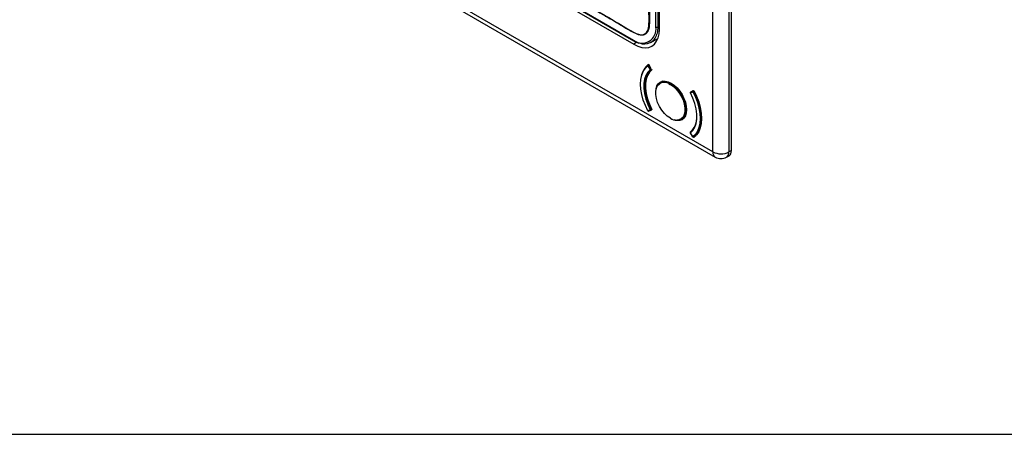
# Model space of a CAD drawing. Units: millimetres. Extents: x 69 to 1126, y 56 to 792.
# Drawn here: x 873 to 1012, y 56 to 114 of the extents above; entities that cross this region are included whole.
import ezdxf

# ---------------------------------------------------------------- set-up
doc = ezdxf.new("R2010")
doc.units = ezdxf.units.MM
doc.layers.add('细实线层', color=7, linetype='Continuous')

msp = doc.modelspace()

# ---------------------------------------------------------------- linework, layer by layer
at = {"color": 7, "linetype": 'Continuous', "lineweight": 25}
for p, q in [((970.752, 95.289), (970.752, 286.091)), ((973.005, 286.085), (973.005, 95.283)), ((973.357, 95.479), (973.357, 286.289)), ((962.723, 112.854), (962.723, 277.795)), ((963.004, 277.794), (963.004, 112.853)), ((963.212, 112.507), (963.212, 277.579)), ((970.752, 95.289), (861.411, 158.41)), ((861.742, 157.677), (971.083, 94.556)), ((950.347, 115.775), (959.611, 110.427)), ((950.452, 116.279), (959.554, 111.024)), ((950.494, 116.187), (959.596, 110.933)), ((963.004, 112.853), (963.212, 112.969)), ((962.005, 110.693), (963.007, 111.243)), ((960.059, 110.713), (959.611, 110.427)), ((961.615, 107.5), (961.344, 107.257)), ((961.601, 107.4), (961.938, 106.856)), ((961.713, 107.557), (961.618, 107.502)), ((961.678, 107.613), (961.982, 107.121)), ((961.695, 107.459), (961.753, 107.492)), ((962.033, 106.916), (961.695, 107.459)), ((962.089, 106.949), (962.033, 106.916)), ((962.038, 106.822), (962.133, 106.877)), ((962.095, 106.939), (962.163, 106.828)), ((963.678, 105.243), (963.315, 105.034)), ((964.562, 104.852), (964.682, 104.792)), ((964.815, 104.885), (964.915, 104.943)), ((967.762, 103.785), (968.066, 103.926)), ((967.579, 103.6), (967.916, 103.754)), ((967.58, 103.701), (967.647, 103.732)), ((967.652, 103.735), (967.595, 103.702)), ((967.598, 103.703), (967.595, 103.702)), ((967.935, 103.857), (967.598, 103.703)), ((967.598, 103.703), (967.654, 103.736)), ((968.005, 103.898), (967.935, 103.857)), ((968.015, 103.805), (968.103, 103.855)), ((961.938, 101.206), (961.601, 101.052)), ((961.691, 101.012), (962.028, 101.166)), ((962.035, 101.169), (962.092, 101.202)), ((962.125, 101.307), (962.038, 101.257)), ((962.163, 101.236), (962.095, 101.204)), ((962.137, 101.229), (962.16, 101.242)), ((964.815, 99.986), (965.038, 99.871)), ((966.315, 99.838), (966.678, 100.047)), ((967.567, 97.94), (967.905, 97.397)), ((967.916, 97.407), (967.579, 97.95)), ((967.58, 98.109), (967.822, 98.251)), ((967.609, 98.062), (967.58, 98.109)), ((967.593, 98.05), (967.587, 98.046)), ((968.013, 97.37), (968.343, 97.561)), ((968.013, 97.37), (968.015, 97.372)), ((968.344, 97.561), (968.015, 97.372)), ((968.066, 97.324), (968.031, 97.38)), ((972.662, 94.544), (973.019, 94.743)), ((973.357, 95.479), (973.005, 95.283))]:
    msp.add_line(p, q, dxfattribs=at)
at = {"color": 7, "linetype": 'Continuous', "lineweight": 25, "flags": 128}
for points in [[(959.611, 110.427), (960.174, 110.153), (960.724, 109.988), (961.246, 109.937), (961.727, 110), (962.157, 110.175), (962.524, 110.46), (962.819, 110.846), (963.036, 111.324), (963.167, 111.882), (963.212, 112.507)], [(963.004, 112.853), (962.953, 112.218), (962.865, 111.839)], [(961.601, 101.052), (961.241, 101.813), (960.953, 102.586), (960.743, 103.355), (960.615, 104.105), (960.573, 104.82), (960.615, 105.485), (960.743, 106.087), (960.953, 106.614), (961.241, 107.054), (961.601, 107.4)], [(961.938, 106.856), (961.587, 106.509), (961.315, 106.058), (961.131, 105.515), (961.037, 104.894), (961.037, 104.21), (961.131, 103.48), (961.315, 102.724), (961.587, 101.959), (961.938, 101.206)], [(962.038, 101.257), (961.692, 101.999), (961.424, 102.752), (961.242, 103.497), (961.15, 104.215), (961.15, 104.889), (961.242, 105.5), (961.424, 106.035), (961.692, 106.479), (962.038, 106.822)], [(962.163, 106.828), (961.808, 106.492), (961.533, 106.05), (961.345, 105.514), (961.25, 104.899), (961.25, 104.219), (961.345, 103.494), (961.533, 102.742), (961.808, 101.982), (962.163, 101.236)], [(961.695, 107.459), (961.686, 107.472), (961.676, 107.483), (961.665, 107.493), (961.654, 107.5), (961.643, 107.504), (961.633, 107.505), (961.623, 107.504), (961.618, 107.502)], [(964.759, 100.019), (964.329, 100.319), (963.919, 100.71), (963.545, 101.175), (963.224, 101.694), (962.971, 102.243), (962.795, 102.8), (962.705, 103.339), (962.705, 103.838), (962.795, 104.274), (962.971, 104.628), (963.224, 104.884), (963.37, 104.969)], [(962.746, 104.171), (962.748, 104.182), (962.872, 104.58), (963.072, 104.897), (963.341, 105.12), (963.669, 105.242), (964.043, 105.257), (964.449, 105.164), (964.872, 104.969), (965.294, 104.677), (965.7, 104.3), (966.075, 103.853), (966.403, 103.353), (966.672, 102.818), (966.872, 102.271), (966.995, 101.73), (967.037, 101.219)], [(964.759, 104.788), (965.188, 104.488), (965.598, 104.097), (965.972, 103.632), (966.293, 103.113), (966.547, 102.563), (966.722, 102.006), (966.812, 101.467), (966.812, 100.969), (966.722, 100.533), (966.547, 100.179), (966.293, 99.922), (965.972, 99.774), (965.681, 99.738)], [(966.315, 99.838), (966.392, 99.887), (966.652, 100.151), (966.833, 100.514), (966.925, 100.962), (966.925, 101.474), (966.833, 102.028), (966.652, 102.6), (966.392, 103.165), (966.062, 103.698), (965.678, 104.176), (965.256, 104.577), (964.815, 104.885)], [(968.066, 103.926), (968.448, 103.133), (968.753, 102.327), (968.977, 101.524), (969.113, 100.741), (969.158, 99.994), (969.113, 99.3), (968.977, 98.674), (968.753, 98.128), (968.448, 97.675), (968.066, 97.324)], [(967.579, 97.95), (967.93, 98.298), (968.202, 98.749), (968.387, 99.292), (968.48, 99.913), (968.48, 100.597), (968.387, 101.326), (968.202, 102.082), (967.93, 102.847), (967.579, 103.6)], [(967.916, 103.754), (968.276, 102.993), (968.564, 102.22), (968.774, 101.451), (968.902, 100.701), (968.945, 99.987), (968.902, 99.321), (968.774, 98.719), (968.564, 98.192), (968.276, 97.752), (967.916, 97.407)], [(968.015, 103.805), (968.007, 103.818), (967.998, 103.831), (967.987, 103.841), (967.976, 103.85), (967.965, 103.856), (967.954, 103.859), (967.944, 103.86), (967.935, 103.857)], [(968.015, 97.372), (968.38, 97.722), (968.672, 98.168), (968.885, 98.702), (969.014, 99.312), (969.058, 99.987), (969.014, 100.711), (968.885, 101.471), (968.672, 102.25), (968.38, 103.034), (968.015, 103.805)], [(962.035, 101.169), (962.04, 101.173), (962.046, 101.181), (962.05, 101.191), (962.051, 101.202), (962.051, 101.215), (962.049, 101.229), (962.044, 101.243), (962.038, 101.257)], [(967.037, 101.219), (966.995, 100.755), (966.872, 100.357), (966.672, 100.04), (966.403, 99.817), (966.075, 99.695), (965.7, 99.68), (965.294, 99.773), (965.284, 99.776)]]:
    msp.add_lwpolyline(points, dxfattribs=at)
at = {"color": 7, "linetype": 'Continuous', "lineweight": 25}
for centre, radius, start, end in [((960.782, 112.557), 1.964, 231.32581, 8.68494), ((962.865, 113.128), 0.308, 242.65648, 296.76622), ((959.653, 111.013), 0.0988, 173.76567, 234.89583), ((961.103, 112.306), 1.823, 248.28772, 345.13934), ((963.377, 105.467), 2.737, 128.37566, 171.46718), ((961.658, 107.443), 0.0715, 132.21264, 217.62969), ((962.39, 106.256), 1.39, 119.9884, 124.58781), ((961.658, 107.432), 0.08, 119.99731, 126.84898), ((962.727, 105.712), 1.39, 119.9884, 124.58781), ((962.007, 106.893), 0.0773, 207.77937, 293.57591), ((961.975, 106.866), 0.0764, 324.84888, 41.23711), ((963.938, 103.678), 1.492, 54.01716, 114.67238), ((963.894, 103.581), 1.484, 54.38808, 110.69769), ((964.881, 104.782), 0.123, 122.60548, 177.39452), ((967.635, 103.633), 0.08, 119.99731, 207.65448), ((967.565, 103.62), 0.0243, 269.45535, 305.31368), ((967.643, 103.642), 0.0765, 126.41526, 212.85914), ((967.98, 103.796), 0.0765, 126.41526, 212.85914), ((967.454, 104.777), 1.122, 294.30978, 300.0073), ((961.49, 102.206), 1.096, 294.17527, 300.00738), ((962.005, 101.234), 0.072, 202.84875, 288.94594), ((961.995, 101.239), 0.08, 294.49229, 299.99731), ((961.587, 101.073), 0.0248, 270.08481, 305.25623), ((961.658, 101.085), 0.08, 207.70885, 294.49229), ((961.667, 101.08), 0.072, 202.84875, 288.94594), ((965.726, 101.538), 1.801, 237.50609, 268.57483), ((965.734, 100.096), 2.764, 312.24866, 3.83394), ((966.12, 99.934), 2.338, 308.67116, 349.80154), ((967.635, 97.983), 0.08, 127.00996, 211.84294), ((967.635, 97.994), 0.0715, 132.35215, 217.68769), ((967.591, 97.923), 0.0294, 115.34932, 144.60746), ((967.929, 97.38), 0.0294, 115.34932, 144.60746), ((967.973, 97.439), 0.08, 211.84294, 299.99731), ((967.985, 97.443), 0.0772, 207.7104, 293.576), ((971.514, 95.192), 0.768, 172.77901, 235.90881), ((971.884, 97.476), 2.462, 242.63358, 297.07778), ((971.883, 95.942), 1.6, 240.00269, 299.13131), ((972.214, 95.201), 0.795, 304.33286, 5.91683)]:
    msp.add_arc(centre, radius, start, end, dxfattribs=at)
msp.add_ellipse((972.226, 96.133), major_axis=(-0.8, 1.386), ratio=0.5773376, start_param=3.132866, end_param=3.927034, dxfattribs=at)
for points, knots in [([(949.538, 287.964), (949.627, 287.912), (949.849, 287.784), (950.257, 287.549), (950.816, 287.226), (951.52, 286.821), (952.238, 286.407), (952.903, 286.024), (953.428, 285.72), (953.879, 285.458), (954.263, 285.235), (954.641, 285.015), (955.067, 284.766), (955.534, 284.493), (956.041, 284.199), (956.521, 283.923), (956.968, 283.669), (957.41, 283.421), (957.888, 283.159), (958.346, 282.906), (958.758, 282.676), (959.136, 282.455), (959.531, 282.214), (959.897, 281.973), (960.331, 281.655), (960.839, 281.132), (961.267, 280.46), (961.516, 279.892), (961.707, 279.286), (961.786, 278.561), (961.797, 277.702), (961.787, 277.002), (961.78, 276.431), (961.775, 276.032), (961.77, 275.708), (961.767, 275.444), (961.767, 275.134), (961.767, 274.632), (961.769, 273.883), (961.771, 273.157), (961.773, 272.63), (961.774, 272.36), (961.774, 272.169), (961.775, 271.938), (961.775, 271.369), (961.775, 270.443), (961.775, 269.307), (961.775, 268.263), (961.775, 267.331), (961.775, 266.364), (961.775, 265.079), (961.775, 263.452), (961.777, 261.456), (961.778, 259.353), (961.78, 257.279), (961.782, 255.272), (961.787, 250.179), (961.792, 245.294), (961.796, 240.617), (961.797, 239.331), (961.798, 238.045), (961.799, 236.759), (961.8, 235.473), (961.801, 234.189), (961.802, 232.353), (961.804, 229.842), (961.808, 226.533), (961.814, 222.907), (961.821, 219.144), (961.83, 215.405), (961.839, 212.176), (961.848, 209.416), (961.856, 207.106), (961.866, 204.847), (961.876, 202.641), (961.886, 200.488), (961.897, 198.386), (961.914, 195.481), (961.938, 191.754), (961.969, 187.188), (962.006, 182.619), (962.029, 178.057), (962.037, 173.649), (962.032, 169.817), (962.019, 166.462), (962.004, 163.34), (961.985, 160.151), (961.958, 156.248), (961.939, 153.251), (961.924, 151.037), (961.919, 150.347), (961.914, 149.658), (961.91, 148.969), (961.905, 148.28), (961.898, 147.163), (961.887, 145.496), (961.875, 143.158), (961.863, 140.455), (961.851, 137.386), (961.841, 134.853), (961.835, 133.009), (961.831, 131.975), (961.828, 130.972), (961.825, 129.971), (961.822, 128.97), (961.816, 126.739), (961.811, 124.557), (961.808, 122.424), (961.806, 121.571), (961.805, 120.765), (961.805, 120.078), (961.802, 119.451), (961.798, 118.837), (961.793, 118.205), (961.79, 117.657), (961.788, 117.238), (961.788, 116.881), (961.791, 116.528), (961.794, 116.116), (961.8, 115.659), (961.805, 115.199), (961.809, 114.78), (961.812, 114.433), (961.813, 114.069), (961.812, 113.724), (961.807, 113.337), (961.784, 113), (961.719, 112.538), (961.52, 112.061), (961.156, 111.78), (960.794, 111.7), (960.345, 111.72), (959.674, 112.012), (958.813, 112.499), (958.123, 112.91), (957.622, 113.209), (957.331, 113.383), (957.04, 113.557), (956.749, 113.729), (956.458, 113.9), (956.167, 114.069), (955.9, 114.222), (955.613, 114.386), (955.267, 114.584), (954.794, 114.855), (954.106, 115.25), (953.17, 115.788), (951.954, 116.486), (951.068, 116.995), (950.588, 117.271)], [0, 0, 0, 0, 0.0015892, 0.0039339, 0.0072445, 0.0115208, 0.0164302, 0.0200033, 0.0233211, 0.0257488, 0.0280189, 0.0301314, 0.0324668, 0.0355835, 0.0384229, 0.0414642, 0.0441065, 0.0463497, 0.0493129, 0.0526107, 0.0544812, 0.056619, 0.0593239, 0.0614955, 0.0631408, 0.067076, 0.070988, 0.0729529, 0.0749245, 0.0792661, 0.0833506, 0.0880594, 0.0901211, 0.0921829, 0.0942446, 0.0951383, 0.09627, 0.0990217, 0.1028555, 0.1077712, 0.110159, 0.1109379, 0.1119182, 0.1130999, 0.114483, 0.1206532, 0.1273512, 0.1319418, 0.1367165, 0.1416753, 0.1468181, 0.1564595, 0.1666878, 0.1775031, 0.1887776, 0.1985606, 0.2083435, 0.2670412, 0.2736297, 0.2802183, 0.2868068, 0.2933953, 0.2999838, 0.3065723, 0.313131, 0.3282063, 0.3451547, 0.363976, 0.3839073, 0.4029481, 0.4213937, 0.4334809, 0.4452981, 0.4568453, 0.4681226, 0.47913, 0.4898673, 0.5003348, 0.5236473, 0.5469598, 0.570272, 0.5935838, 0.6168963, 0.6379803, 0.6525428, 0.6685892, 0.6861195, 0.7017552, 0.728836, 0.7323823, 0.7359286, 0.7394749, 0.7430212, 0.7465675, 0.7501137, 0.7602615, 0.7722816, 0.786174, 0.8019388, 0.819576, 0.8252041, 0.8303576, 0.8355049, 0.8406461, 0.8457812, 0.8509101, 0.8750064, 0.8793777, 0.8837489, 0.8881202, 0.8917895, 0.8943096, 0.8977833, 0.9012735, 0.9040721, 0.9062298, 0.907743, 0.9095484, 0.9116462, 0.9140363, 0.916538, 0.918673, 0.9204411, 0.9218424, 0.9242567, 0.9257608, 0.9278322, 0.9296545, 0.9335287, 0.9374168, 0.9393721, 0.9413234, 0.9461311, 0.951185, 0.956651, 0.9583727, 0.9600944, 0.9618158, 0.963537, 0.9652584, 0.9669801, 0.9687021, 0.9700104, 0.9720627, 0.974859, 0.9783992, 0.9842768, 0.9914771, 1, 1, 1, 1]), ([(950.593, 117.357), (951.662, 116.733), (953.753, 115.512), (956.358, 114.046), (958.149, 112.955), (959.176, 112.344), (959.9, 111.954), (960.574, 111.726), (961.12, 111.818), (961.472, 112.127), (961.654, 112.54), (961.772, 113.239), (961.758, 114.342), (961.72, 116.478), (961.732, 119.309), (961.701, 128.392), (961.69, 139.051), (961.721, 148.566), (961.73, 151.354)], [0, 0, 0, 0, 0.0709576, 0.1387855, 0.1728286, 0.1898826, 0.2069104, 0.2208845, 0.2349593, 0.2490296, 0.2577565, 0.2668391, 0.2935336, 0.3203749, 0.3883745, 0.4563744, 0.8406938, 1, 1, 1, 1]), ([(959.596, 110.933), (959.685, 110.883), (959.934, 110.745), (960.181, 110.658), (960.34, 110.602)], [0, 0, 0, 0, 0.3581092, 1, 1, 1, 1])]:
    msp.add_open_spline(points, degree=3, knots=knots, dxfattribs=at)
at = {"layer": '细实线层'}
msp.add_line((100.309, 55.531), (1050.015, 55.531), dxfattribs=at)

doc.saveas('drawing.dxf')
